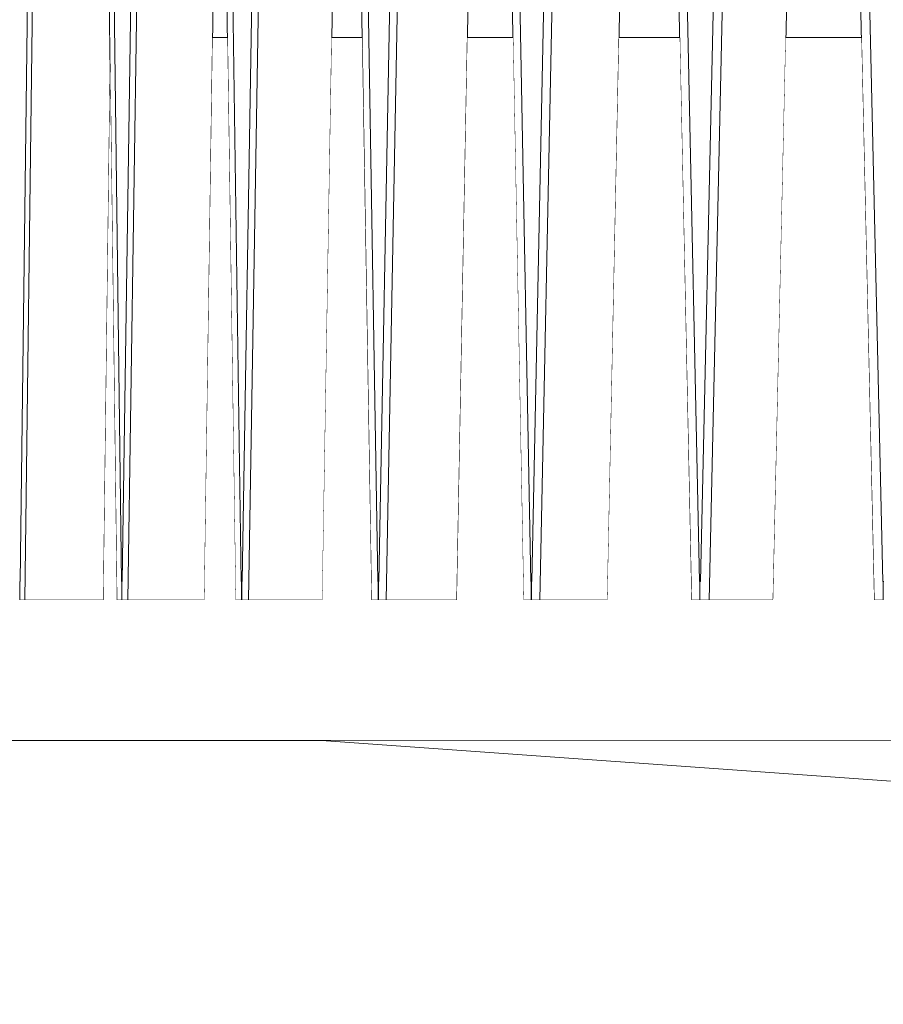
# Model space of a CAD drawing. Units: millimetres. Extents: x 5033201632 to 5033257598, y -4800 to 34800.
# Drawn here: x 5033242648 to 5033242955, y 4681 to 5031 of the extents above; entities that cross this region are included whole.
import ezdxf

# ---------------------------------------------------------------- set-up
doc = ezdxf.new("R2010")
doc.units = ezdxf.units.MM
doc.header["$MEASUREMENT"] = 0
doc.linetypes.add('Wipeout_Contour', pattern=[1000, 0, -1000])
doc.layers.add('Interior - Stair & Railing', color=7, linetype='Continuous')
doc.layers.add('Terasplaat.Tekla', color=7, linetype='Continuous')
doc.layers.add('Interior - Stair & Railing_Pen_No__181', color=7, linetype='Continuous', lineweight=0, true_color=0xe8e8e8)
doc.layers.add('Terasplaat.Tekla_Pen_No__181', color=7, linetype='Continuous', lineweight=0, true_color=0xe8e8e8)

# ---------------------------------------------------------------- blocks, each defined once
blk = doc.blocks.new('Section Element_790', base_point=(5040294756.51, 0))
at = {"color": 254, "linetype": 'Wipeout_Contour', "lineweight": 0, "ltscale": 15099728819.13431}
blk.add_wipeout([(5033242933.56, 5621.22), (5033242951.5, 4825), (5033242933.57, 5621.26)], dxfattribs=at).dxf.layer = 'Interior - Stair & Railing'
blk = doc.blocks.new('Section Element_791', base_point=(5040294756.51, 0))
at = {"color": 254, "linetype": 'Wipeout_Contour', "lineweight": 0, "ltscale": 15099728630.39268}
blk.add_wipeout([(5033242871.65, 5546.1), (5033242886.58, 4825), (5033242871.65, 5546.14)], dxfattribs=at).dxf.layer = 'Interior - Stair & Railing'
blk = doc.blocks.new('Section Element_792', base_point=(5040294756.51, 0))
at = {"color": 254, "linetype": 'Wipeout_Contour', "lineweight": 0, "ltscale": 15099728457.65216}
blk.add_wipeout([(5033242815.1, 5456.03), (5033242826.95, 4825), (5033242815.1, 5456.07)], dxfattribs=at).dxf.layer = 'Interior - Stair & Railing'
blk = doc.blocks.new('Section Element_801', base_point=(5040294756.51, 0))
at = {"color": 254, "linetype": 'Wipeout_Contour', "lineweight": 0, "ltscale": 50332426524.00681}
blk.add_wipeout([(5033242663.02, 6124.99), (5033242634.4, 6124.99), (5033242647.78, 4831.54), (5033242647.87, 4831.55), (5033242647.99, 4831.55), (5033242661.34, 5895), (5033242648.92, 5895), (5033242648.58, 5925), (5033242661.72, 5925), (5033242663.57, 6072.32)], dxfattribs=at).dxf.layer = 'Interior - Stair & Railing'
at = {"color": 254, "linetype": 'Wipeout_Contour', "lineweight": 0, "ltscale": 20132970591.5219}
blk.add_wipeout([(5033242647.89, 4831.55), (5033242647.87, 4831.55), (5033242647.87, 4825), (5033242647.89, 4825)], dxfattribs=at).dxf.layer = 'Interior - Stair & Railing'
blk = doc.blocks.new('Section Element_802', base_point=(5040294756.51, 0))
at = {"color": 254, "linetype": 'Wipeout_Contour', "lineweight": 0, "ltscale": 15099727943.37751}
blk.add_wipeout([(5033242647.89, 4831.55), (5033242647.99, 4831.54), (5033242647.99, 4831.55)], dxfattribs=at).dxf.layer = 'Interior - Stair & Railing'
at = {"color": 254, "linetype": 'Wipeout_Contour', "lineweight": 0, "ltscale": 30199456005.00067}
blk.add_wipeout([(5033242649.71, 4825), (5033242677.66, 4825), (5033242680.02, 5013.25), (5033242666.15, 6118.06), (5033242666.05, 6118.06), (5033242665.94, 6118.08)], dxfattribs=at).dxf.layer = 'Interior - Stair & Railing'
at = {"color": 254, "linetype": 'Wipeout_Contour', "lineweight": 0, "ltscale": 40265941255.75468}
blk.add_wipeout([(5033242647.99, 4831.54), (5033242647.89, 4831.55), (5033242647.89, 4825), (5033242649.71, 4825), (5033242665.94, 6118.08), (5033242666.05, 6118.06), (5033242666.05, 6124.99), (5033242664.23, 6124.99)], dxfattribs=at).dxf.layer = 'Interior - Stair & Railing'
at = {"layer": 'Interior - Stair & Railing_Pen_No__181', "color": 254, "linetype": 'Continuous', "lineweight": 0, "true_color": 0xe8e8e8}
for p, q in [((5033242664.23, 6124.99), (5033242647.99, 4831.54)), ((5033242647.89, 4831.55), (5033242647.89, 4825)), ((5033242647.89, 4825), (5033242649.71, 4825))]:
    blk.add_line(p, q, dxfattribs=at)
at = {"color": 254, "linetype": 'Wipeout_Contour', "lineweight": 0, "ltscale": 40265941401.0161}
blk.add_wipeout([(5033242666.05, 6118.06), (5033242666.15, 6118.08), (5033242682.38, 4825), (5033242684.2, 4825), (5033242684.2, 4831.55), (5033242684.1, 4831.54), (5033242667.86, 6124.99), (5033242666.05, 6124.99)], dxfattribs=at).dxf.layer = 'Interior - Stair & Railing'
at = {"layer": 'Interior - Stair & Railing_Pen_No__181', "color": 254, "linetype": 'Continuous', "lineweight": 0, "true_color": 0xe8e8e8}
for p, q in [((5033242649.71, 4825), (5033242665.94, 6118.08)), ((5033242677.66, 4825), (5033242649.71, 4825))]:
    blk.add_line(p, q, dxfattribs=at)
at = {"color": 254, "linetype": 'Wipeout_Contour', "lineweight": 0, "ltscale": 50332426876.25452}
blk.add_wipeout([(5033242667.86, 6124.99), (5033242684.1, 4831.54), (5033242684.2, 4831.55), (5033242684.34, 4831.55), (5033242699.29, 5848.21), (5033242698.7, 5895), (5033242682.64, 5895), (5033242682.27, 5925), (5033242698.33, 5925), (5033242695.82, 6124.99)], dxfattribs=at).dxf.layer = 'Interior - Stair & Railing'
at = {"layer": 'Interior - Stair & Railing_Pen_No__181', "color": 254, "linetype": 'Continuous', "lineweight": 0, "true_color": 0xe8e8e8}
for p, q in [((5033242666.15, 6118.08), (5033242682.38, 4825)), ((5033242677.66, 4825), (5033242680.02, 5013.25))]:
    blk.add_line(p, q, dxfattribs=at)
at = {"color": 254, "linetype": 'Wipeout_Contour', "lineweight": 0, "ltscale": 20132970736.86236}
blk.add_wipeout([(5033242684.2, 4825), (5033242684.23, 4825), (5033242684.23, 4831.55), (5033242684.2, 4831.55)], dxfattribs=at).dxf.layer = 'Interior - Stair & Railing'
at = {"layer": 'Interior - Stair & Railing_Pen_No__181', "color": 254, "linetype": 'Continuous', "lineweight": 0, "true_color": 0xe8e8e8}
for p, q in [((5033242684.1, 4831.54), (5033242667.86, 6124.99)), ((5033242684.2, 4825), (5033242684.2, 4831.55)), ((5033242684.34, 4831.55), (5033242684.2, 4831.55)), ((5033242682.38, 4825), (5033242684.2, 4825))]:
    blk.add_line(p, q, dxfattribs=at)
blk = doc.blocks.new('Section Element_803', base_point=(5040294756.51, 0))
at = {"color": 254, "linetype": 'Wipeout_Contour', "lineweight": 0, "ltscale": 30199456234.81637}
blk.add_wipeout([(5033242686.35, 4825), (5033242713.51, 4825), (5033242719.06, 5202.99), (5033242705.61, 6118.06), (5033242705.49, 6118.06), (5033242705.36, 6118.08)], dxfattribs=at).dxf.layer = 'Interior - Stair & Railing'
at = {"color": 254, "linetype": 'Wipeout_Contour', "lineweight": 0, "ltscale": 15099728052.42359}
blk.add_wipeout([(5033242684.23, 4831.55), (5033242684.34, 4831.54), (5033242684.34, 4831.55)], dxfattribs=at).dxf.layer = 'Interior - Stair & Railing'
at = {"color": 254, "linetype": 'Wipeout_Contour', "lineweight": 0, "ltscale": 40265941558.86672}
blk.add_wipeout([(5033242684.23, 4831.55), (5033242684.23, 4825), (5033242686.35, 4825), (5033242705.36, 6118.08), (5033242705.49, 6118.06), (5033242705.49, 6124.99), (5033242703.36, 6124.99), (5033242684.34, 4831.54)], dxfattribs=at).dxf.layer = 'Interior - Stair & Railing'
at = {"layer": 'Interior - Stair & Railing_Pen_No__181', "color": 254, "linetype": 'Continuous', "lineweight": 0, "true_color": 0xe8e8e8}
for p, q in [((5033242703.36, 6124.99), (5033242684.34, 4831.54)), ((5033242684.23, 4831.55), (5033242684.23, 4825)), ((5033242684.34, 4831.54), (5033242684.23, 4831.55)), ((5033242684.23, 4825), (5033242686.35, 4825))]:
    blk.add_line(p, q, dxfattribs=at)
at = {"color": 254, "linetype": 'Wipeout_Contour', "lineweight": 0, "ltscale": 40265941728.96164}
blk.add_wipeout([(5033242705.49, 6118.06), (5033242705.61, 6118.08), (5033242724.62, 4825), (5033242726.75, 4825), (5033242726.75, 4831.55), (5033242726.63, 4831.54), (5033242707.62, 6124.99), (5033242705.49, 6124.99)], dxfattribs=at).dxf.layer = 'Interior - Stair & Railing'
at = {"layer": 'Interior - Stair & Railing_Pen_No__181', "color": 254, "linetype": 'Continuous', "lineweight": 0, "true_color": 0xe8e8e8}
for p, q in [((5033242686.35, 4825), (5033242705.36, 6118.08)), ((5033242713.51, 4825), (5033242686.35, 4825))]:
    blk.add_line(p, q, dxfattribs=at)
at = {"color": 254, "linetype": 'Wipeout_Contour', "lineweight": 0, "ltscale": 50332427283.41173}
blk.add_wipeout([(5033242707.62, 6124.99), (5033242726.63, 4831.54), (5033242726.75, 4831.55), (5033242726.91, 4831.55), (5033242741.23, 5685.15), (5033242738.15, 5895), (5033242722.64, 5895), (5033242722.19, 5925), (5033242737.71, 5925), (5033242734.77, 6124.99)], dxfattribs=at).dxf.layer = 'Interior - Stair & Railing'
at = {"layer": 'Interior - Stair & Railing_Pen_No__181', "color": 254, "linetype": 'Continuous', "lineweight": 0, "true_color": 0xe8e8e8}
for p, q in [((5033242705.61, 6118.08), (5033242724.62, 4825)), ((5033242713.51, 4825), (5033242719.06, 5202.99))]:
    blk.add_line(p, q, dxfattribs=at)
at = {"color": 254, "linetype": 'Wipeout_Contour', "lineweight": 0, "ltscale": 20132970907.04975}
blk.add_wipeout([(5033242726.75, 4825), (5033242726.77, 4825), (5033242726.77, 4831.55), (5033242726.75, 4831.55)], dxfattribs=at).dxf.layer = 'Interior - Stair & Railing'
at = {"layer": 'Interior - Stair & Railing_Pen_No__181', "color": 254, "linetype": 'Continuous', "lineweight": 0, "true_color": 0xe8e8e8}
for p, q in [((5033242726.63, 4831.54), (5033242707.62, 6124.99)), ((5033242726.75, 4831.55), (5033242726.63, 4831.54)), ((5033242726.75, 4825), (5033242726.75, 4831.55)), ((5033242726.91, 4831.55), (5033242726.75, 4831.55)), ((5033242724.62, 4825), (5033242726.75, 4825))]:
    blk.add_line(p, q, dxfattribs=at)
blk = doc.blocks.new('Section Element_804', base_point=(5040294756.51, 0))
at = {"color": 254, "linetype": 'Wipeout_Contour', "lineweight": 0, "ltscale": 30199456501.31484}
blk.add_wipeout([(5033242750.9, 6118.08), (5033242729.2, 4825), (5033242755.43, 4825), (5033242764.16, 5344.96), (5033242751.19, 6118.06), (5033242751.04, 6118.06)], dxfattribs=at).dxf.layer = 'Interior - Stair & Railing'
at = {"color": 254, "linetype": 'Wipeout_Contour', "lineweight": 0, "ltscale": 15099728180.10382}
blk.add_wipeout([(5033242726.91, 4831.55), (5033242726.77, 4831.55), (5033242726.91, 4831.54)], dxfattribs=at).dxf.layer = 'Interior - Stair & Railing'
at = {"color": 254, "linetype": 'Wipeout_Contour', "lineweight": 0, "ltscale": 40265941911.28426}
blk.add_wipeout([(5033242726.77, 4831.55), (5033242726.77, 4825), (5033242729.2, 4825), (5033242750.9, 6118.08), (5033242751.04, 6118.06), (5033242751.04, 6124.99), (5033242748.61, 6124.99), (5033242726.91, 4831.54)], dxfattribs=at).dxf.layer = 'Interior - Stair & Railing'
at = {"layer": 'Interior - Stair & Railing_Pen_No__181', "color": 254, "linetype": 'Continuous', "lineweight": 0, "true_color": 0xe8e8e8}
for p, q in [((5033242748.61, 6124.99), (5033242726.91, 4831.54)), ((5033242726.77, 4831.55), (5033242726.77, 4825)), ((5033242726.91, 4831.54), (5033242726.77, 4831.55)), ((5033242726.77, 4825), (5033242729.2, 4825))]:
    blk.add_line(p, q, dxfattribs=at)
at = {"color": 254, "linetype": 'Wipeout_Contour', "lineweight": 0, "ltscale": 40265942105.43643}
blk.add_wipeout([(5033242751.04, 6118.06), (5033242751.19, 6118.08), (5033242772.88, 4825), (5033242775.31, 4825), (5033242775.31, 4831.55), (5033242775.17, 4831.54), (5033242753.47, 6124.99), (5033242751.04, 6124.99)], dxfattribs=at).dxf.layer = 'Interior - Stair & Railing'
at = {"layer": 'Interior - Stair & Railing_Pen_No__181', "color": 254, "linetype": 'Continuous', "lineweight": 0, "true_color": 0xe8e8e8}
for p, q in [((5033242729.2, 4825), (5033242750.9, 6118.08)), ((5033242755.43, 4825), (5033242729.2, 4825))]:
    blk.add_line(p, q, dxfattribs=at)
at = {"color": 254, "linetype": 'Wipeout_Contour', "lineweight": 0, "ltscale": 50332427750.12985}
blk.add_wipeout([(5033242779.7, 6124.99), (5033242753.47, 6124.99), (5033242775.17, 4831.54), (5033242775.31, 4831.55), (5033242775.49, 4831.55), (5033242789.18, 5560.18), (5033242783.56, 5895), (5033242768.37, 5895), (5033242767.84, 5925), (5033242783.06, 5925)], dxfattribs=at).dxf.layer = 'Interior - Stair & Railing'
at = {"layer": 'Interior - Stair & Railing_Pen_No__181', "color": 254, "linetype": 'Continuous', "lineweight": 0, "true_color": 0xe8e8e8}
for p, q in [((5033242751.19, 6118.08), (5033242772.88, 4825)), ((5033242755.43, 4825), (5033242764.16, 5344.96))]:
    blk.add_line(p, q, dxfattribs=at)
at = {"color": 254, "linetype": 'Wipeout_Contour', "lineweight": 0, "ltscale": 20132971101.30814}
blk.add_wipeout([(5033242775.31, 4825), (5033242775.34, 4825), (5033242775.34, 4831.55), (5033242775.31, 4831.55)], dxfattribs=at).dxf.layer = 'Interior - Stair & Railing'
at = {"layer": 'Interior - Stair & Railing_Pen_No__181', "color": 254, "linetype": 'Continuous', "lineweight": 0, "true_color": 0xe8e8e8}
for p, q in [((5033242775.17, 4831.54), (5033242753.47, 6124.99)), ((5033242775.31, 4831.55), (5033242775.17, 4831.54)), ((5033242775.31, 4825), (5033242775.31, 4831.55)), ((5033242775.49, 4831.55), (5033242775.31, 4831.55)), ((5033242772.88, 4825), (5033242775.31, 4825))]:
    blk.add_line(p, q, dxfattribs=at)
blk = doc.blocks.new('Section Element_805', base_point=(5040294756.51, 0))
at = {"color": 254, "linetype": 'Wipeout_Contour', "lineweight": 0, "ltscale": 30199456803.27842}
blk.add_wipeout([(5033242802.34, 6118.08), (5033242778.06, 4825), (5033242803.25, 4825), (5033242815.1, 5456.07), (5033242802.67, 6118.06), (5033242802.51, 6118.06)], dxfattribs=at).dxf.layer = 'Interior - Stair & Railing'
at = {"color": 254, "linetype": 'Wipeout_Contour', "lineweight": 0, "ltscale": 15099728325.83521}
blk.add_wipeout([(5033242775.34, 4831.55), (5033242775.49, 4831.54), (5033242775.49, 4831.55)], dxfattribs=at).dxf.layer = 'Interior - Stair & Railing'
at = {"color": 254, "linetype": 'Wipeout_Contour', "lineweight": 0, "ltscale": 40265942311.39906}
blk.add_wipeout([(5033242775.34, 4831.55), (5033242775.34, 4825), (5033242778.06, 4825), (5033242802.34, 6118.08), (5033242802.51, 6118.06), (5033242802.51, 6124.99), (5033242799.79, 6124.99), (5033242775.49, 4831.54)], dxfattribs=at).dxf.layer = 'Interior - Stair & Railing'
at = {"layer": 'Interior - Stair & Railing_Pen_No__181', "color": 254, "linetype": 'Continuous', "lineweight": 0, "true_color": 0xe8e8e8}
for p, q in [((5033242799.79, 6124.99), (5033242775.49, 4831.54)), ((5033242775.34, 4831.55), (5033242775.34, 4825)), ((5033242775.49, 4831.54), (5033242775.34, 4831.55)), ((5033242775.34, 4825), (5033242778.06, 4825))]:
    blk.add_line(p, q, dxfattribs=at)
at = {"color": 254, "linetype": 'Wipeout_Contour', "lineweight": 0, "ltscale": 40265942528.72251}
blk.add_wipeout([(5033242802.51, 6124.99), (5033242802.51, 6118.06), (5033242802.67, 6118.08), (5033242826.95, 4825), (5033242829.67, 4825), (5033242829.67, 4831.55), (5033242829.52, 4831.54), (5033242805.22, 6124.99)], dxfattribs=at).dxf.layer = 'Interior - Stair & Railing'
at = {"layer": 'Interior - Stair & Railing_Pen_No__181', "color": 254, "linetype": 'Continuous', "lineweight": 0, "true_color": 0xe8e8e8}
for p, q in [((5033242778.06, 4825), (5033242802.34, 6118.08)), ((5033242803.25, 4825), (5033242778.06, 4825))]:
    blk.add_line(p, q, dxfattribs=at)
at = {"color": 254, "linetype": 'Wipeout_Contour', "lineweight": 0, "ltscale": 50332428275.60614}
blk.add_wipeout([(5033242805.22, 6124.99), (5033242829.52, 4831.54), (5033242829.67, 4831.55), (5033242829.87, 4831.55), (5033242842.89, 5460.54), (5033242834.73, 5895), (5033242820.31, 5895), (5033242819.74, 5925), (5033242834.17, 5925), (5033242830.41, 6124.99)], dxfattribs=at).dxf.layer = 'Interior - Stair & Railing'
at = {"layer": 'Interior - Stair & Railing_Pen_No__181', "color": 254, "linetype": 'Continuous', "lineweight": 0, "true_color": 0xe8e8e8}
for p, q in [((5033242802.67, 6118.08), (5033242826.95, 4825)), ((5033242803.25, 4825), (5033242815.1, 5456.07))]:
    blk.add_line(p, q, dxfattribs=at)
at = {"color": 254, "linetype": 'Wipeout_Contour', "lineweight": 0, "ltscale": 20132971318.7493}
blk.add_wipeout([(5033242829.67, 4825), (5033242829.7, 4825), (5033242829.7, 4831.55), (5033242829.67, 4831.55)], dxfattribs=at).dxf.layer = 'Interior - Stair & Railing'
at = {"layer": 'Interior - Stair & Railing_Pen_No__181', "color": 254, "linetype": 'Continuous', "lineweight": 0, "true_color": 0xe8e8e8}
for p, q in [((5033242829.52, 4831.54), (5033242805.22, 6124.99)), ((5033242829.67, 4831.55), (5033242829.52, 4831.54)), ((5033242829.67, 4825), (5033242829.67, 4831.55)), ((5033242829.87, 4831.55), (5033242829.67, 4831.55)), ((5033242826.95, 4825), (5033242829.67, 4825))]:
    blk.add_line(p, q, dxfattribs=at)
blk = doc.blocks.new('Section Element_806', base_point=(5040294756.51, 0))
at = {"color": 254, "linetype": 'Wipeout_Contour', "lineweight": 0, "ltscale": 30199457139.32782}
blk.add_wipeout([(5033242832.7, 4825), (5033242856.73, 4825), (5033242871.65, 5546.14), (5033242859.82, 6118.06), (5033242859.64, 6118.06), (5033242859.46, 6118.08)], dxfattribs=at).dxf.layer = 'Interior - Stair & Railing'
at = {"color": 254, "linetype": 'Wipeout_Contour', "lineweight": 0, "ltscale": 15099728488.95292}
blk.add_wipeout([(5033242829.7, 4831.55), (5033242829.87, 4831.54), (5033242829.87, 4831.55)], dxfattribs=at).dxf.layer = 'Interior - Stair & Railing'
at = {"color": 254, "linetype": 'Wipeout_Contour', "lineweight": 0, "ltscale": 40265942757.38522}
blk.add_wipeout([(5033242829.7, 4831.55), (5033242829.7, 4825), (5033242832.7, 4825), (5033242859.46, 6118.08), (5033242859.64, 6118.06), (5033242859.64, 6124.99), (5033242856.64, 6124.99), (5033242829.87, 4831.54)], dxfattribs=at).dxf.layer = 'Interior - Stair & Railing'
at = {"layer": 'Interior - Stair & Railing_Pen_No__181', "color": 254, "linetype": 'Continuous', "lineweight": 0, "true_color": 0xe8e8e8}
for p, q in [((5033242856.64, 6124.99), (5033242829.87, 4831.54)), ((5033242829.7, 4831.55), (5033242829.7, 4825)), ((5033242829.87, 4831.54), (5033242829.7, 4831.55)), ((5033242829.7, 4825), (5033242832.7, 4825)), ((5033242856.73, 4825), (5033242832.7, 4825))]:
    blk.add_line(p, q, dxfattribs=at)
at = {"color": 254, "linetype": 'Wipeout_Contour', "lineweight": 0, "ltscale": 40265942996.88816}
blk.add_wipeout([(5033242859.64, 6118.06), (5033242859.82, 6118.08), (5033242886.58, 4825), (5033242889.57, 4825), (5033242889.57, 4831.55), (5033242889.41, 4831.54), (5033242862.64, 6124.99), (5033242859.64, 6124.99)], dxfattribs=at).dxf.layer = 'Interior - Stair & Railing'
at = {"layer": 'Interior - Stair & Railing_Pen_No__181', "color": 254, "linetype": 'Continuous', "lineweight": 0, "true_color": 0xe8e8e8}
blk.add_line((5033242832.7, 4825), (5033242859.46, 6118.08), dxfattribs=at)
at = {"color": 254, "linetype": 'Wipeout_Contour', "lineweight": 0, "ltscale": 50332428856.32692}
blk.add_wipeout([(5033242862.64, 6124.99), (5033242889.41, 4831.54), (5033242889.57, 4831.55), (5033242889.8, 4831.55), (5033242902.11, 5378.55), (5033242891.43, 5895), (5033242877.68, 5895), (5033242877.04, 5925), (5033242890.8, 5925), (5033242886.67, 6124.99)], dxfattribs=at).dxf.layer = 'Interior - Stair & Railing'
at = {"layer": 'Interior - Stair & Railing_Pen_No__181', "color": 254, "linetype": 'Continuous', "lineweight": 0, "true_color": 0xe8e8e8}
for p, q in [((5033242859.82, 6118.08), (5033242886.58, 4825)), ((5033242856.73, 4825), (5033242871.65, 5546.14))]:
    blk.add_line(p, q, dxfattribs=at)
at = {"color": 254, "linetype": 'Wipeout_Contour', "lineweight": 0, "ltscale": 20132971558.38299}
blk.add_wipeout([(5033242889.57, 4825), (5033242889.61, 4825), (5033242889.61, 4831.55), (5033242889.57, 4831.55)], dxfattribs=at).dxf.layer = 'Interior - Stair & Railing'
at = {"layer": 'Interior - Stair & Railing_Pen_No__181', "color": 254, "linetype": 'Continuous', "lineweight": 0, "true_color": 0xe8e8e8}
for p, q in [((5033242889.41, 4831.54), (5033242862.64, 6124.99)), ((5033242889.57, 4831.55), (5033242889.41, 4831.54)), ((5033242889.57, 4825), (5033242889.57, 4831.55)), ((5033242889.8, 4831.55), (5033242889.57, 4831.55)), ((5033242886.58, 4825), (5033242889.57, 4825))]:
    blk.add_line(p, q, dxfattribs=at)
blk = doc.blocks.new('Section Element_807', base_point=(5040294756.51, 0))
at = {"color": 254, "linetype": 'Wipeout_Contour', "lineweight": 0, "ltscale": 45299186288.06011}
blk.add_wipeout([(5033242921.99, 6118.08), (5033242892.87, 4825), (5033242915.63, 4825), (5033242933.57, 5621.26), (5033242927.4, 5895), (5033242926.69, 5895), (5033242927.05, 5910.84), (5033242922.38, 6118.06), (5033242922.19, 6118.06)], dxfattribs=at).dxf.layer = 'Interior - Stair & Railing'
at = {"color": 254, "linetype": 'Wipeout_Contour', "lineweight": 0, "ltscale": 15099728668.71259}
blk.add_wipeout([(5033242889.61, 4831.55), (5033242889.8, 4831.54), (5033242889.8, 4831.55)], dxfattribs=at).dxf.layer = 'Interior - Stair & Railing'
at = {"color": 254, "linetype": 'Wipeout_Contour', "lineweight": 0, "ltscale": 40265943247.20753}
blk.add_wipeout([(5033242889.61, 4831.55), (5033242889.61, 4825), (5033242892.87, 4825), (5033242921.99, 6118.08), (5033242922.19, 6118.06), (5033242922.19, 6124.99), (5033242918.92, 6124.99), (5033242889.8, 4831.54)], dxfattribs=at).dxf.layer = 'Interior - Stair & Railing'
at = {"layer": 'Interior - Stair & Railing_Pen_No__181', "color": 254, "linetype": 'Continuous', "lineweight": 0, "true_color": 0xe8e8e8}
for p, q in [((5033242918.92, 6124.99), (5033242889.8, 4831.54)), ((5033242889.61, 4831.55), (5033242889.61, 4825)), ((5033242889.8, 4831.54), (5033242889.61, 4831.55)), ((5033242889.61, 4825), (5033242892.87, 4825)), ((5033242915.63, 4825), (5033242892.87, 4825))]:
    blk.add_line(p, q, dxfattribs=at)
at = {"color": 254, "linetype": 'Wipeout_Contour', "lineweight": 0, "ltscale": 40265943507.79704}
blk.add_wipeout([(5033242922.19, 6118.06), (5033242922.38, 6118.08), (5033242951.5, 4825), (5033242954.75, 4825), (5033242954.75, 4831.55), (5033242954.57, 4831.54), (5033242925.45, 6124.99), (5033242922.19, 6124.99)], dxfattribs=at).dxf.layer = 'Interior - Stair & Railing'
at = {"layer": 'Interior - Stair & Railing_Pen_No__181', "color": 254, "linetype": 'Continuous', "lineweight": 0, "true_color": 0xe8e8e8}
blk.add_line((5033242892.87, 4825), (5033242921.99, 6118.08), dxfattribs=at)
at = {"color": 254, "linetype": 'Wipeout_Contour', "lineweight": 0, "ltscale": 50332429489.6459}
blk.add_wipeout([(5033242925.45, 6124.99), (5033242954.57, 4831.54), (5033242954.75, 4831.55), (5033242954.99, 4831.55), (5033242966.58, 5309.33), (5033242953.39, 5895), (5033242940.18, 5895), (5033242939.52, 5925), (5033242952.71, 5925), (5033242948.21, 6124.99)], dxfattribs=at).dxf.layer = 'Interior - Stair & Railing'
at = {"layer": 'Interior - Stair & Railing_Pen_No__181', "color": 254, "linetype": 'Continuous', "lineweight": 0, "true_color": 0xe8e8e8}
for p, q in [((5033242922.38, 6118.08), (5033242951.5, 4825)), ((5033242915.63, 4825), (5033242933.57, 5621.26))]:
    blk.add_line(p, q, dxfattribs=at)
at = {"color": 254, "linetype": 'Wipeout_Contour', "lineweight": 0, "ltscale": 20132971819.11436}
blk.add_wipeout([(5033242954.75, 4825), (5033242954.8, 4825), (5033242954.8, 4831.55), (5033242954.75, 4831.55)], dxfattribs=at).dxf.layer = 'Interior - Stair & Railing'
at = {"layer": 'Interior - Stair & Railing_Pen_No__181', "color": 254, "linetype": 'Continuous', "lineweight": 0, "true_color": 0xe8e8e8}
for p, q in [((5033242954.57, 4831.54), (5033242925.45, 6124.99)), ((5033242954.75, 4831.55), (5033242954.57, 4831.54)), ((5033242954.75, 4825), (5033242954.75, 4831.55)), ((5033242954.99, 4831.55), (5033242954.75, 4831.55)), ((5033242951.5, 4825), (5033242954.75, 4825))]:
    blk.add_line(p, q, dxfattribs=at)
blk = doc.blocks.new('Section Element_996', base_point=(5040294756.51, 0))
at = {"color": 254, "linetype": 'Wipeout_Contour', "lineweight": 0, "ltscale": 20132970583.09217}
blk.add_wipeout([(5033242633.02, 4825), (5033242633.02, 4775), (5033242658.53, 4775), (5033242658.53, 4825)], dxfattribs=at).dxf.layer = 'Terasplaat.Tekla'
at = {"color": 254, "linetype": 'Wipeout_Contour', "lineweight": 0, "ltscale": 40265941422.76393}
blk.add_wipeout([(5033242677.66, 4825), (5033242658.53, 4825), (5033242658.53, 4775), (5033242691.1, 4775), (5033242691.1, 4825), (5033242684.2, 4825), (5033242682.38, 4825), (5033242680.02, 5013.25)], dxfattribs=at).dxf.layer = 'Terasplaat.Tekla'
at = {"layer": 'Terasplaat.Tekla_Pen_No__181', "color": 254, "linetype": 'Continuous', "lineweight": 0, "true_color": 0xe8e8e8}
blk.add_line((5033242633.02, 4775), (5033242658.53, 4775), dxfattribs=at)
at = {"color": 254, "linetype": 'Wipeout_Contour', "lineweight": 0, "ltscale": 45299184445.12475}
blk.add_wipeout([(5033242713.51, 4825), (5033242691.1, 4825), (5033242691.1, 4775), (5033242730.57, 4775), (5033242730.57, 4825), (5033242726.75, 4825), (5033242724.62, 4825), (5033242721.68, 5025), (5033242716.45, 5025)], dxfattribs=at).dxf.layer = 'Terasplaat.Tekla'
at = {"layer": 'Terasplaat.Tekla_Pen_No__181', "color": 254, "linetype": 'Continuous', "lineweight": 0, "true_color": 0xe8e8e8}
for p, q in [((5033242716.45, 5025), (5033242721.68, 5025)), ((5033242658.53, 4775), (5033242691.1, 4775))]:
    blk.add_line(p, q, dxfattribs=at)
at = {"color": 254, "linetype": 'Wipeout_Contour', "lineweight": 0, "ltscale": 45299184845.2119}
blk.add_wipeout([(5033242755.43, 4825), (5033242730.57, 4825), (5033242730.57, 4775), (5033242776.74, 4775), (5033242776.74, 4825), (5033242775.31, 4825), (5033242772.88, 4825), (5033242769.52, 5025), (5033242758.79, 5025)], dxfattribs=at).dxf.layer = 'Terasplaat.Tekla'
at = {"layer": 'Terasplaat.Tekla_Pen_No__181', "color": 254, "linetype": 'Continuous', "lineweight": 0, "true_color": 0xe8e8e8}
for p, q in [((5033242758.79, 5025), (5033242769.52, 5025)), ((5033242691.1, 4775), (5033242730.57, 4775))]:
    blk.add_line(p, q, dxfattribs=at)
at = {"color": 254, "linetype": 'Wipeout_Contour', "lineweight": 0, "ltscale": 40265942471.74065}
blk.add_wipeout([(5033242776.74, 4775), (5033242829.38, 4775), (5033242829.38, 4825), (5033242826.95, 4825), (5033242823.19, 5025), (5033242807, 5025), (5033242803.25, 4825), (5033242776.74, 4825)], dxfattribs=at).dxf.layer = 'Terasplaat.Tekla'
at = {"layer": 'Terasplaat.Tekla_Pen_No__181', "color": 254, "linetype": 'Continuous', "lineweight": 0, "true_color": 0xe8e8e8}
for p, q in [((5033242807, 5025), (5033242823.19, 5025)), ((5033242730.57, 4775), (5033242776.74, 4775))]:
    blk.add_line(p, q, dxfattribs=at)
at = {"color": 254, "linetype": 'Wipeout_Contour', "lineweight": 0, "ltscale": 40265942920.92865}
blk.add_wipeout([(5033242829.38, 4775), (5033242888.21, 4775), (5033242888.21, 4825), (5033242886.58, 4825), (5033242882.44, 5025), (5033242860.87, 5025), (5033242856.73, 4825), (5033242829.38, 4825)], dxfattribs=at).dxf.layer = 'Terasplaat.Tekla'
at = {"layer": 'Terasplaat.Tekla_Pen_No__181', "color": 254, "linetype": 'Continuous', "lineweight": 0, "true_color": 0xe8e8e8}
for p, q in [((5033242860.87, 5025), (5033242882.44, 5025)), ((5033242776.74, 4775), (5033242829.38, 4775))]:
    blk.add_line(p, q, dxfattribs=at)
at = {"color": 254, "linetype": 'Wipeout_Contour', "lineweight": 0, "ltscale": 40265943415.75176}
blk.add_wipeout([(5033242915.63, 4825), (5033242888.21, 4825), (5033242888.21, 4775), (5033242952.93, 4775), (5033242952.93, 4825), (5033242951.5, 4825), (5033242946.99, 5025), (5033242920.14, 5025)], dxfattribs=at).dxf.layer = 'Terasplaat.Tekla'
at = {"layer": 'Terasplaat.Tekla_Pen_No__181', "color": 254, "linetype": 'Continuous', "lineweight": 0, "true_color": 0xe8e8e8}
for p, q in [((5033242920.14, 5025), (5033242946.99, 5025)), ((5033242829.38, 4775), (5033242888.21, 4775))]:
    blk.add_line(p, q, dxfattribs=at)
at = {"color": 254, "linetype": 'Wipeout_Contour', "lineweight": 0, "ltscale": 40265943953.81145}
blk.add_wipeout([(5033242952.93, 4825), (5033242952.93, 4775), (5033243023.22, 4775), (5033243023.22, 4825), (5033243021.4, 4825), (5033243016.56, 5025), (5033242984.54, 5025), (5033242979.7, 4825)], dxfattribs=at).dxf.layer = 'Terasplaat.Tekla'
at = {"layer": 'Terasplaat.Tekla_Pen_No__181', "color": 254, "linetype": 'Continuous', "lineweight": 0, "true_color": 0xe8e8e8}
for p, q in [((5033242888.21, 4775), (5033242952.93, 4775)), ((5033242952.93, 4775), (5033243023.22, 4775))]:
    blk.add_line(p, q, dxfattribs=at)
blk = doc.blocks.new('Section Element_997', base_point=(5040294756.51, 0))
at = {"color": 254, "linetype": 'Wipeout_Contour', "lineweight": 0, "ltscale": 15099730894.62759}
blk.add_wipeout([(5033244069.99, 4775), (5033242755.13, 4775), (5033244069.99, 4681.24)], dxfattribs=at).dxf.layer = 'Terasplaat.Tekla'
at = {"layer": 'Terasplaat.Tekla_Pen_No__181', "color": 254, "linetype": 'Continuous', "lineweight": 0, "true_color": 0xe8e8e8}
blk.add_line((5033244069.99, 4681.24), (5033242755.13, 4775), dxfattribs=at)

msp = doc.modelspace()

# ---------------------------------------------------------------- block references
at = {"layer": 'Interior - Stair & Railing', "lineweight": 0}
for name in ['Section Element_801', 'Section Element_792', 'Section Element_791', 'Section Element_790']:
    msp.add_blockref(name, (5040294756.508519, 0), dxfattribs=at)

# ---------------------------------------------------------------- next in the draw order: block references
msp.add_blockref('Section Element_802', (5040294756.508519, 0), dxfattribs=at)

# ---------------------------------------------------------------- next in the draw order: block references
msp.add_blockref('Section Element_803', (5040294756.508519, 0), dxfattribs=at)

# ---------------------------------------------------------------- next in the draw order: block references
msp.add_blockref('Section Element_804', (5040294756.508519, 0), dxfattribs=at)

# ---------------------------------------------------------------- next in the draw order: block references
msp.add_blockref('Section Element_805', (5040294756.508519, 0), dxfattribs=at)

# ---------------------------------------------------------------- next in the draw order: block references
msp.add_blockref('Section Element_806', (5040294756.508519, 0), dxfattribs=at)

# ---------------------------------------------------------------- next in the draw order: block references
msp.add_blockref('Section Element_807', (5040294756.508519, 0), dxfattribs=at)

# ---------------------------------------------------------------- next in the draw order: block references
at = {"layer": 'Terasplaat.Tekla', "lineweight": 0}
msp.add_blockref('Section Element_996', (5040294756.508519, 0), dxfattribs=at)

# ---------------------------------------------------------------- next in the draw order: block references
msp.add_blockref('Section Element_997', (5040294756.508519, 0), dxfattribs=at)

doc.saveas('drawing.dxf')
